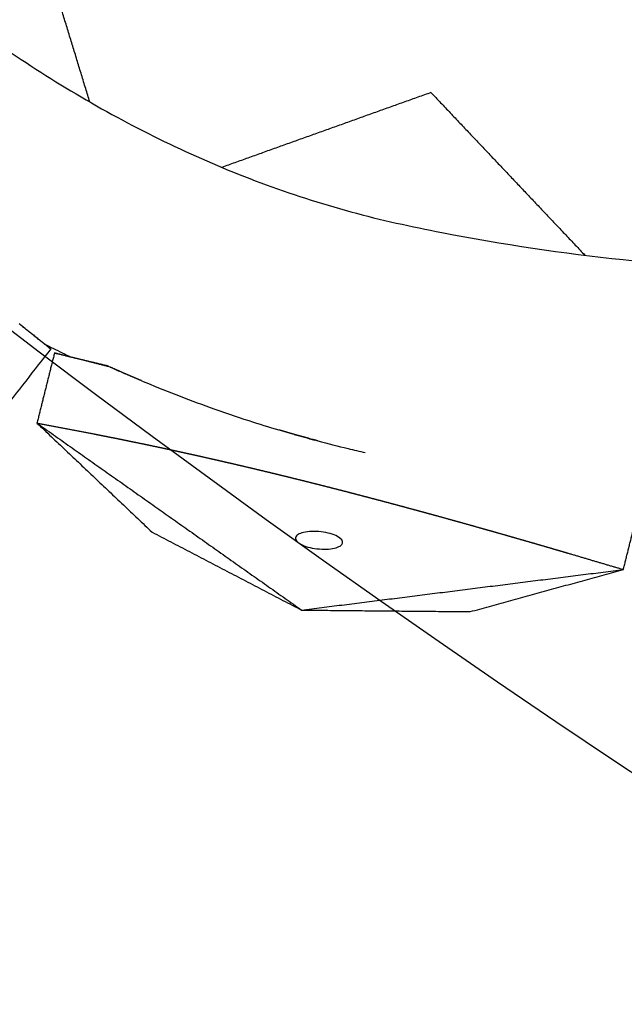
# Model space of a CAD drawing. Units: millimetres. Extents: x -605615925 to 17, y -1703671404 to 113.
# Drawn here: x -605612214 to -605612189, y -1703670797 to -1703670755 of the extents above; entities that cross this region are included whole.
import ezdxf

# ---------------------------------------------------------------- set-up
doc = ezdxf.new("R2010")
doc.units = ezdxf.units.MM
doc.layers.get('0').update_dxf_attribs({"lineweight": 9, "true_color": 0x1c1c1c})

msp = doc.modelspace()

# ---------------------------------------------------------------- linework, layer by layer
at = {"lineweight": -3}
msp.add_circle((-605611912.0834882, -1703670370.14662), 500, dxfattribs=at)
for points, weights, knots in [([(-605612115.471232, -1703669970.975697), (-605612360.0834882, -1703670095.611867), (-605612360.0834882, -1703670370.14662), (-605612360.0834882, -1703670818.14662), (-605611912.0834882, -1703670818.14662), (-605611464.0834882, -1703670818.14662), (-605611464.0834882, -1703670370.14662), (-605611464.0834882, -1703669922.14662), (-605611912.0834882, -1703669922.14662)], [0.8749653159346504, 0.797556034699316, 1, 0.7071067811865476, 1, 0.7071067811865476, 1, 0.7071067811865476, 1], [217.3169299655933, 217.3169299655933, 217.3169299655933, 703.7167544041137, 703.7167544041137, 1407.433508808227, 1407.433508808227, 2111.150263212341, 2111.150263212341, 2814.867017616455, 2814.867017616455, 2814.867017616455]), ([(-605611912.0834882, -1703669944.14662), (-605611486.0834882, -1703669944.14662), (-605611486.0834882, -1703670370.14662), (-605611486.0834882, -1703670796.14662), (-605611912.0834882, -1703670796.14662), (-605612338.0834882, -1703670796.14662), (-605612338.0834882, -1703670370.14662), (-605612338.0834882, -1703669944.14662), (-605611912.0834882, -1703669944.14662)], [1, 0.7071067811865476, 1, 0.7071067811865476, 1, 0.7071067811865476, 1, 0.7071067811865476, 1], [-3584, -3584, -3584, -2688, -2688, -1792, -1792, -895.9999999999999, -895.9999999999999, 0, 0, 0])]:
    msp.add_rational_spline(points, weights, degree=2, knots=knots, dxfattribs=at)
for points, degree in [([(-605612211.4865421, -1703670758.353122), (-605612212.8980168, -1703670753.739582), (-605612214.3094914, -1703670749.126041)], 2), ([(-605612196.9538692, -1703670757.949367), (-605612201.409091, -1703670759.543696), (-605612205.8643128, -1703670761.138025)], 2), ([(-605612196.9538692, -1703670757.949367), (-605612193.674663, -1703670761.414977), (-605612190.3954568, -1703670764.880587)], 2), ([(-605612213.1678033, -1703670768.863448), (-605612213.8323958, -1703670768.333443), (-605612214.4969882, -1703670767.803439)], 2), ([(-605612214.4741223, -1703670767.815466), (-605612213.8095939, -1703670768.345418), (-605612213.1450655, -1703670768.875369)], 2), ([(-605612213.1450655, -1703670768.875369), (-605612213.8607424, -1703670769.784578), (-605612214.5764321, -1703670770.693777), (-605612215.2921419, -1703670771.60296)], 3), ([(-605612212.9917107, -1703670769.044502), (-605612213.365106, -1703670770.538548), (-605612213.7385012, -1703670772.032595)], 2), ([(-605612210.625798, -1703670769.643018), (-605612211.8087543, -1703670769.34376), (-605612212.9917107, -1703670769.044502)], 2), ([(-605612212.9917107, -1703670769.044502), (-605612211.8818411, -1703670769.310642), (-605612210.7719713, -1703670769.576782)], 2), ([(-605612210.625798, -1703670769.643018), (-605612210.39175, -1703670769.748683), (-605612210.1572284, -1703670769.852663), (-605612209.9221897, -1703670769.954991)], 3), ([(-605612213.7385012, -1703670772.032595), (-605612208.1014419, -1703670776.015445), (-605612202.4643825, -1703670779.998295)], 2), ([(-605612213.7385012, -1703670772.032595), (-605612211.285552, -1703670774.355751), (-605612208.832603, -1703670776.678906)], 2), ([(-605612213.7385012, -1703670772.032595), (-605612212.5376251, -1703670772.260152), (-605612211.3367488, -1703670772.487709)], 2), ([(-605612202.7783629, -1703670772.514672), (-605612202.4869148, -1703670772.597609), (-605612202.1953615, -1703670772.678066), (-605612201.9036069, -1703670772.756116)], 3), ([(-605612188.7575543, -1703670778.270866), (-605612188.3853714, -1703670776.78167), (-605612188.0131885, -1703670775.292474)], 2), ([(-605612208.832603, -1703670776.678906), (-605612205.6484927, -1703670778.338601), (-605612202.4643825, -1703670779.998295)], 2), ([(-605612191.1091295, -1703670777.574297), (-605612189.933342, -1703670777.922582), (-605612188.7575543, -1703670778.270866)], 2), ([(-605612202.4643825, -1703670779.998295), (-605612195.6109685, -1703670779.134581), (-605612188.7575543, -1703670778.270866)], 2), ([(-605612195.2832896, -1703670780.065179), (-605612192.020422, -1703670779.168023), (-605612188.7575543, -1703670778.270866)], 2), ([(-605612202.4643825, -1703670779.998295), (-605612198.873836, -1703670780.031737), (-605612195.2832896, -1703670780.065179)], 2)]:
    msp.add_open_spline(points, degree=degree, dxfattribs=at)
for points, degree, knots in [([(-605612218.0793562, -1703670753.853302), (-605612217.0243762, -1703670754.694112), (-605612215.9460025, -1703670755.494956), (-605612213.7202467, -1703670757.012687), (-605612212.5853989, -1703670757.723585), (-605612209.1029873, -1703670759.7194), (-605612206.6743776, -1703670760.873038), (-605612202.9384123, -1703670762.266473), (-605612201.6640469, -1703670762.677459), (-605612199.7270824, -1703670763.205196), (-605612199.0802168, -1703670763.365285), (-605612197.7822726, -1703670763.654825), (-605612197.133405, -1703670763.786421), (-605612193.88648, -1703670764.418814), (-605612191.327502, -1703670764.800323), (-605612186.1858125, -1703670765.33172), (-605612183.6388282, -1703670765.470493), (-605612180.4495022, -1703670765.476276), (-605612179.8136743, -1703670765.46908), (-605612178.542534, -1703670765.438034), (-605612177.9074186, -1703670765.411866), (-605612175.9993324, -1703670765.326019), (-605612174.7306976, -1703670765.261402), (-605612172.2313743, -1703670765.119037), (-605612171.000895, -1703670765.041828), (-605612168.5377113, -1703670764.872025), (-605612167.3050125, -1703670764.779713), (-605612164.8407344, -1703670764.58676), (-605612163.6094992, -1703670764.485843), (-605612161.1500173, -1703670764.275564), (-605612159.921864, -1703670764.166307), (-605612157.3731706, -1703670763.929366), (-605612156.517516, -1703670763.849824), (-605612154.0406979, -1703670763.665191), (-605612152.8833032, -1703670763.593034), (-605612150.5714296, -1703670763.476232), (-605612149.4176115, -1703670763.431307), (-605612147.1052549, -1703670763.369699), (-605612145.9488786, -1703670763.35964), (-605612143.6704352, -1703670763.388424), (-605612142.5498887, -1703670763.424323), (-605612140.3010452, -1703670763.540091), (-605612139.1746815, -1703670763.619558), (-605612136.9168401, -1703670763.823794), (-605612135.7878046, -1703670763.949651), (-605612133.5277724, -1703670764.253676), (-605612132.3996588, -1703670764.430521), (-605612130.1225954, -1703670764.837479), (-605612128.9760293, -1703670765.067577), (-605612126.668889, -1703670765.582954), (-605612125.5168583, -1703670765.87609), (-605612123.2049582, -1703670766.547706), (-605612122.0539414, -1703670766.92182), (-605612119.7415967, -1703670767.754403), (-605612118.5924084, -1703670768.208777), (-605612116.3088031, -1703670769.191839), (-605612115.1730323, -1703670769.695484), (-605612112.8941563, -1703670770.723991), (-605612111.7562042, -1703670771.248436), (-605612109.5006813, -1703670772.309767), (-605612108.3872592, -1703670772.844238), (-605612107.2768228, -1703670773.38794)], 3, [-4.688069925267374e-13, -4.688069925267374e-13, -4.688069925267374e-13, -4.688069925267374e-13, 3.859815350735095, 3.859815350735095, 7.718737527544602, 7.718737527544602, 15.40360909226195, 15.40360909226195, 19.34942211436736, 19.34942211436736, 21.32206484155237, 21.32206484155237, 23.29238889310729, 23.29238889310729, 31.1960298443397, 31.1960298443397, 39.16239395466712, 39.16239395466712, 41.14954634162793, 41.14954634162793, 43.13761687730609, 43.13761687730609, 47.13270700825301, 47.13270700825301, 51.03105726864558, 51.03105726864558, 54.94813939122186, 54.94813939122186, 58.86799691140536, 58.86799691140536, 62.78743505011091, 62.78743505011091, 67.01220932009699, 67.01220932009699, 70.74400744140107, 70.74400744140107, 74.4723264302378, 74.4723264302378, 78.20365172182794, 78.20365172182794, 81.80165893786, 81.80165893786, 85.40150318153297, 85.40150318153297, 89.00110712770166, 89.00110712770166, 92.60114914579835, 92.60114914579835, 96.25414452214278, 96.25414452214278, 99.9134217316836, 99.9134217316836, 103.564227483358, 103.564227483358, 107.2185763254273, 107.2185763254273, 110.8375113500973, 110.8375113500973, 114.4555566831758, 114.4555566831758, 118.0075552658613, 118.0075552658613, 118.0075552658613, 118.0075552658613]), ([(-605612213.4156622, -1703670768.665809), (-605612213.1654825, -1703670768.791342), (-605612212.9145653, -1703670768.915092), (-605612212.5300617, -1703670769.101467), (-605612212.3971454, -1703670769.16529), (-605612212.2641039, -1703670769.228568)], 3, [134.7047027115361, 134.7047027115361, 134.7047027115361, 134.7047027115361, 135.5561066668624, 135.5561066668624, 136.0053163844934, 136.0053163844934, 136.0053163844934, 136.0053163844934]), ([(-605612210.7719713, -1703670769.576782), (-605612210.7578877, -1703670769.583188), (-605612210.7438023, -1703670769.589588), (-605612210.7297152, -1703670769.595981), (-605612210.6950865, -1703670769.611697), (-605612210.6604475, -1703670769.627376), (-605612210.625798, -1703670769.643018)], 3, [3, 3, 3, 3, 3.5, 3.5, 3.5, 3.536062136610887, 3.536062136610887, 3.536062136610887, 3.536062136610887]), ([(-605612209.2828451, -1703670770.228744), (-605612209.4369136, -1703670770.163373), (-605612209.5909821, -1703670770.098002), (-605612209.7543544, -1703670770.027486), (-605612209.9177266, -1703670769.95697), (-605612210.2717624, -1703670769.799994), (-605612210.625798, -1703670769.643018)], 2, [42.97808485212806, 42.97808485212806, 42.97808485212806, 43.44897932805272, 43.44897932805272, 43.94897932805286, 43.94897932805286, 44.94897932805286, 44.94897932805286, 44.94897932805286]), ([(-605612209.2828451, -1703670770.228744), (-605612208.7985255, -1703670770.432657), (-605612208.3132088, -1703670770.629205), (-605612207.8264284, -1703670770.81861), (-605612207.340552, -1703670771.007663), (-605612206.8540093, -1703670771.18929), (-605612206.3663319, -1703670771.363778), (-605612205.8163946, -1703670771.560543), (-605612205.2660881, -1703670771.747857), (-605612204.7146649, -1703670771.92623), (-605612204.2862033, -1703670772.064828), (-605612203.8576009, -1703670772.197839), (-605612203.4285253, -1703670772.325475)], 3, [4, 4, 4, 4, 4.5, 4.5, 4.5, 5, 5, 5, 5.166666666666667, 5.166666666666667, 5.166666666666667, 5.5, 5.5, 5.5, 5.5]), ([(-605612211.3367488, -1703670772.487709), (-605612211.1274002, -1703670772.52891), (-605612210.9180514, -1703670772.570111), (-605612210.6816254, -1703670772.617419), (-605612210.4451994, -1703670772.664727), (-605612210.2133987, -1703670772.711756), (-605612209.981598, -1703670772.758784), (-605612209.7497934, -1703670772.80646), (-605612209.5179888, -1703670772.854136), (-605612209.4980814, -1703670772.858287), (-605612209.478174, -1703670772.862438), (-605612209.2662537, -1703670772.906606), (-605612209.0543334, -1703670772.950774), (-605612208.8224903, -1703670772.999759), (-605612208.5906472, -1703670773.048743), (-605612208.4855343, -1703670773.071255), (-605612208.3804214, -1703670773.093767), (-605612208.2536832, -1703670773.120926), (-605612208.126945, -1703670773.148084), (-605612207.8950753, -1703670773.198444), (-605612207.6632055, -1703670773.248805), (-605612207.4312965, -1703670773.299849), (-605612207.1993873, -1703670773.350893), (-605612206.9706014, -1703670773.401908), (-605612206.7418154, -1703670773.452924), (-605612206.6084346, -1703670773.483044), (-605612206.4750537, -1703670773.513163), (-605612206.379979, -1703670773.534633), (-605612206.2849044, -1703670773.556104), (-605612206.0567617, -1703670773.608262), (-605612205.8286191, -1703670773.66042), (-605612205.6007676, -1703670773.713137), (-605612205.3729162, -1703670773.765854), (-605612205.2167943, -1703670773.802396), (-605612205.0606722, -1703670773.838937), (-605612204.9892111, -1703670773.855662), (-605612204.9177499, -1703670773.872387), (-605612204.6904118, -1703670773.926193), (-605612204.4630737, -1703670773.979999), (-605612204.235958, -1703670774.034334), (-605612204.0088422, -1703670774.08867), (-605612203.7833334, -1703670774.143185), (-605612203.5578246, -1703670774.1977), (-605612203.3866452, -1703670774.2395), (-605612203.2154658, -1703670774.281301), (-605612203.1616654, -1703670774.29444), (-605612203.107865, -1703670774.307579), (-605612202.8833952, -1703670774.36294), (-605612202.6589253, -1703670774.418301), (-605612202.4349378, -1703670774.474074), (-605612202.2109504, -1703670774.529846), (-605612201.9874228, -1703670774.586024), (-605612201.7638953, -1703670774.642202), (-605612201.540805, -1703670774.698776), (-605612201.3177147, -1703670774.75535), (-605612201.0962049, -1703670774.812013), (-605612200.8746952, -1703670774.868677), (-605612200.8735293, -1703670774.868975), (-605612200.8723633, -1703670774.869273), (-605612200.6499978, -1703670774.926627), (-605612200.4276323, -1703670774.983981), (-605612200.2059307, -1703670775.041633), (-605612199.9842292, -1703670775.099284), (-605612199.7631665, -1703670775.157229), (-605612199.542104, -1703670775.215173), (-605612199.3216541, -1703670775.273405), (-605612199.1012042, -1703670775.331637), (-605612198.8813406, -1703670775.39015), (-605612198.6614772, -1703670775.448663), (-605612198.6553545, -1703670775.450305), (-605612198.6492318, -1703670775.451946), (-605612198.4360454, -1703670775.50909), (-605612198.2228589, -1703670775.566234), (-605612198.0040835, -1703670775.625287), (-605612197.7853081, -1703670775.684339), (-605612197.5293658, -1703670775.753925), (-605612197.2734234, -1703670775.823512), (-605612197.0184568, -1703670775.893358), (-605612196.7634901, -1703670775.963205), (-605612196.509463, -1703670776.033307), (-605612196.2554358, -1703670776.103409), (-605612196.1976404, -1703670776.119472), (-605612196.1398451, -1703670776.135535), (-605612195.9445261, -1703670776.189825), (-605612195.749207, -1703670776.244116), (-605612195.496959, -1703670776.314708), (-605612195.2447109, -1703670776.3853), (-605612194.993282, -1703670776.456113), (-605612194.7418531, -1703670776.526925), (-605612194.488926, -1703670776.598595), (-605612194.235999, -1703670776.670265), (-605612193.9840728, -1703670776.742077), (-605612193.7321466, -1703670776.813889), (-605612193.4811826, -1703670776.885836), (-605612193.2302184, -1703670776.957783), (-605612192.9801775, -1703670777.029856), (-605612192.7301365, -1703670777.10193), (-605612192.4809799, -1703670777.174122), (-605612192.2318233, -1703670777.246313), (-605612191.9835123, -1703670777.318613), (-605612191.7352012, -1703670777.390912), (-605612191.4347641, -1703670777.478841), (-605612191.134327, -1703670777.56677), (-605612191.1217283, -1703670777.570534), (-605612191.1091295, -1703670777.574297)], 2, [1, 1, 1, 1.5, 1.5, 2, 2, 2.142857142857143, 2.142857142857143, 2.285714285714286, 2.285714285714286, 2.297982411254282, 2.297982411254282, 2.428571428571428, 2.428571428571428, 2.571428571428571, 2.571428571428571, 2.636191695100895, 2.636191695100895, 2.714285714285714, 2.714285714285714, 2.857142857142857, 2.857142857142857, 3, 3, 3.142857142857143, 3.142857142857143, 3.226262022886375, 3.226262022886375, 3.285714285714286, 3.285714285714286, 3.428571428571429, 3.428571428571429, 3.571428571428571, 3.571428571428571, 3.669428588983745, 3.669428588983745, 3.714285714285714, 3.714285714285714, 3.857142857142857, 3.857142857142857, 4, 4, 4.142857142857143, 4.142857142857143, 4.251551505729492, 4.251551505729492, 4.285714285714286, 4.285714285714286, 4.428571428571429, 4.428571428571429, 4.571428571428571, 4.571428571428571, 4.714285714285714, 4.714285714285714, 4.857142857142857, 4.857142857142857, 4.999252054908053, 4.999252054908053, 5, 5, 5.142857142857143, 5.142857142857143, 5.285714285714286, 5.285714285714286, 5.428571428571429, 5.428571428571429, 5.571428571428571, 5.571428571428571, 5.714285714285714, 5.714285714285714, 5.718274132277473, 5.718274132277473, 5.857142857142857, 5.857142857142857, 6, 6, 6.166666666666667, 6.166666666666667, 6.333333333333333, 6.333333333333333, 6.5, 6.5, 6.538054708347242, 6.538054708347242, 6.666666666666667, 6.666666666666667, 6.833333333333333, 6.833333333333333, 7, 7, 7.166666666666667, 7.166666666666667, 7.333333333333333, 7.333333333333333, 7.5, 7.5, 7.666666666666667, 7.666666666666667, 7.833333333333333, 7.833333333333333, 8, 8, 8.5, 8.5, 9, 9, 9]), ([(-605612201.7740612, -1703670772.790611), (-605612201.8388337, -1703670772.773363), (-605612201.9036063, -1703670772.756114), (-605612202.3576522, -1703670772.630793), (-605612202.8116982, -1703670772.505471), (-605612202.9336157, -1703670772.470444), (-605612203.0555332, -1703670772.435416), (-605612203.1774216, -1703670772.399808), (-605612203.2993098, -1703670772.364201), (-605612203.3639176, -1703670772.344838), (-605612203.4285253, -1703670772.325475)], 2, [27.42884644414327, 27.42884644414327, 27.42884644414327, 27.5, 27.5, 28, 28, 28.5, 28.5, 29, 29, 29.12567461953689, 29.12567461953689, 29.12567461953689]), ([(-605612201.7740612, -1703670772.790611), (-605612201.3446949, -1703670772.904406), (-605612200.9147763, -1703670773.013052), (-605612200.4843416, -1703670773.116621), (-605612200.2416332, -1703670773.175019), (-605612199.9989611, -1703670773.23176), (-605612199.7562783, -1703670773.28689)], 3, [-27.42884644414327, -27.42884644414327, -27.42884644414327, -27.42884644414327, -26.06439383505722, -26.06439383505722, -26.06439383505722, -25.95457355718107, -25.95457355718107, -25.95457355718107, -25.95457355718107]), ([(-605612201.6313676, -1703670776.665196), (-605612201.9106297, -1703670776.632421), (-605612202.1781218, -1703670776.64394), (-605612202.4766451, -1703670776.713331), (-605612202.5572442, -1703670776.744354), (-605612202.6747588, -1703670776.818611), (-605612202.7111949, -1703670776.861536), (-605612202.722809, -1703670776.908007)], 3, [0, 0, 0, 0, 0.845106628418104, 0.845106628418104, 1.262585163416079, 1.262585163416079, 1.680026563030792, 1.680026563030792, 1.680026563030792, 1.680026563030792]), ([(-605612200.7200371, -1703670777.143053), (-605612200.6973593, -1703670777.052313), (-605612200.770449, -1703670776.950542), (-605612201.1090227, -1703670776.767673), (-605612201.3585924, -1703670776.697209), (-605612201.6313676, -1703670776.665196)], 3, [5.011161582073409, 5.011161582073409, 5.011161582073409, 5.011161582073409, 5.831430655104032, 5.831430655104032, 6.662270038085019, 6.662270038085019, 6.662270038085019, 6.662270038085019]), ([(-605612202.722809, -1703670776.908007), (-605612202.7454867, -1703670776.998746), (-605612202.6723969, -1703670777.100518), (-605612202.3338233, -1703670777.283386), (-605612202.0842535, -1703670777.353851), (-605612201.8114784, -1703670777.385864), (-605612201.5322163, -1703670777.418638), (-605612201.2647243, -1703670777.407119), (-605612200.966201, -1703670777.337728), (-605612200.8856019, -1703670777.306705), (-605612200.7680873, -1703670777.232448), (-605612200.7316512, -1703670777.189524), (-605612200.7200371, -1703670777.143053)], 3, [1.680026563030792, 1.680026563030792, 1.680026563030792, 1.680026563030792, 2.500295636063364, 2.500295636063364, 3.331135019042751, 3.331135019042751, 3.331135019042751, 4.176241647460327, 4.176241647460327, 4.593720182462794, 4.593720182462794, 5.011161582073409, 5.011161582073409, 5.011161582073409, 5.011161582073409])]:
    msp.add_open_spline(points, degree=degree, knots=knots, dxfattribs=at)

doc.saveas('drawing.dxf')
